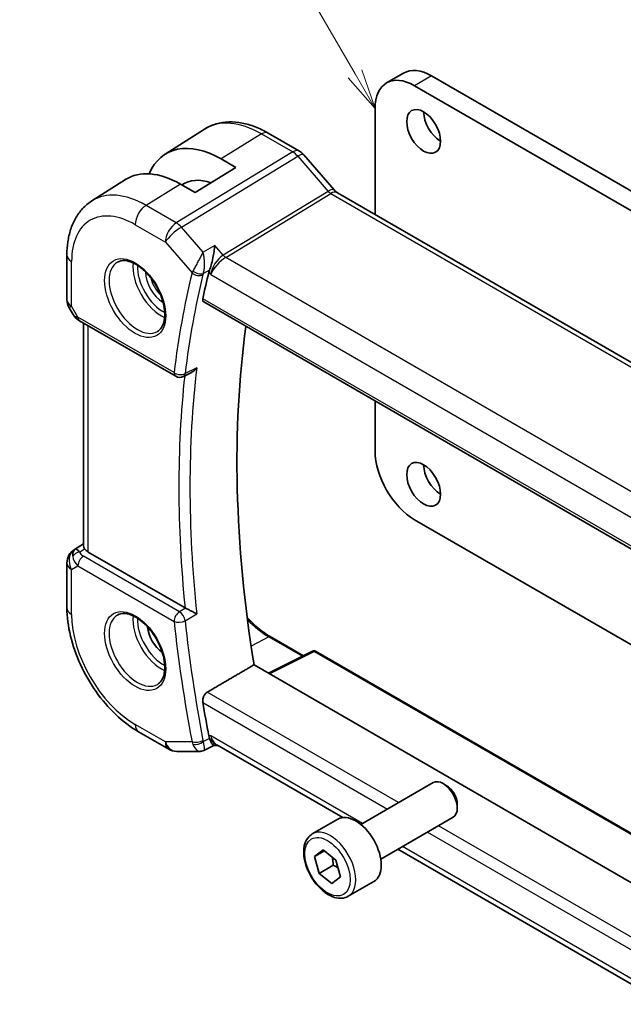
# Model space of a CAD drawing. Units: millimetres. Extents: x 0 to 2190, y 0 to 422.
# Drawn here: x 205 to 243, y 78 to 139 of the extents above; entities that cross this region are included whole.
import ezdxf

# ---------------------------------------------------------------- set-up
doc = ezdxf.new("R2010")
doc.units = ezdxf.units.MM
doc.layers.add('Symbol (TK)', color=100, linetype='Continuous', lineweight=18, true_color=0x00ff3f)
doc.layers.add('Visible (ISO)', color=7, linetype='Continuous', lineweight=35)
doc.layers.add('Visible Narrow (ISO)', color=7, linetype='Continuous', lineweight=25)
doc.styles.add('Note Text (TK2)', font='MS PGothic.ttf')

# ---------------------------------------------------------------- blocks, each defined once
blk = doc.blocks.new('バルーン1')
at = {"layer": 'Symbol (TK)', "color": 100, "true_color": 0x00ff40}
for p, q in [((240.394, 158.897), (223.937, 187.402)), ((240.394, 158.897), (241.644, 156.732)), ((241.644, 156.732), (240.827, 159.147)), ((239.961, 158.647), (241.644, 156.732))]:
    blk.add_line(p, q, dxfattribs=at)
at = {"layer": 'Symbol (TK)'}
blk.add_circle((222.437, 190), 3, dxfattribs=at)
at = {"layer": 'Symbol (TK)', "color": 7, "insert": (222.437, 189.977), "char_height": 2, "attachment_point": 5, "style": 'Note Text (TK2)'}
blk.add_mtext('1', dxfattribs=at)

msp = doc.modelspace()

# ---------------------------------------------------------------- linework, layer by layer
at = {"layer": 'Visible (ISO)'}
for p, q in [((228.9298, 135.8711), (227.8692, 135.2588)), ((249.6303, 124.7568), (230.6798, 135.6978)), ((248.5696, 124.1444), (229.6192, 135.0854)), ((227.1443, 133.6565), (227.1443, 127.0454)), ((214.021, 130.7985), (216.483, 132.3639)), ((220.4733, 132.1216), (222.423, 130.996)), ((217.5277, 130.5101), (218.4469, 129.9793)), ((222.6909, 130.7732), (224.5884, 128.5821)), ((218.4469, 129.9793), (215.9014, 128.407)), ((209.4481, 127.8909), (211.5399, 129.2209)), ((215.9014, 128.407), (214.9821, 128.9377)), ((224.7945, 128.402), (252.9216, 112.1628)), ((207.8902, 124.518), (207.8902, 121.7203)), ((217.3518, 124.2414), (217.3518, 124.242)), ((208.0242, 121.2203), (208.2751, 120.7857)), ((216.4368, 121.5759), (245.5217, 104.7837)), ((208.6797, 120.4025), (214.6888, 116.9331)), ((208.9262, 120.2602), (208.9262, 106.3333)), ((215.6668, 117.1731), (215.167, 116.9213)), ((227.1443, 115.3939), (227.1443, 112.2643)), ((229.6192, 107.9777), (247.1719, 97.8437)), ((208.3533, 106.1139), (208.9262, 106.4785)), ((215.2711, 102.4628), (209.2191, 105.957)), ((207.8902, 105.2703), (207.8902, 102.4726)), ((220.5976, 100.6711), (222.6687, 99.4753)), ((223.2443, 99.7628), (220.491, 98.3877)), ((223.4337, 99.7571), (247.246, 86.009)), ((246.3485, 83.4589), (219.5829, 98.9119)), ((212.3608, 94.7293), (214.251, 93.638)), ((214.751, 93.504), (216.219, 93.504)), ((217.079, 93.8804), (216.4555, 93.5615)), ((217.0697, 93.8804), (217.3173, 93.8804)), ((225.1311, 89.3691), (217.2623, 93.9122)), ((226.2527, 88.943), (230.7789, 91.5562)), ((231.5991, 91.3816), (231.4039, 91.4943)), ((232.2878, 90.1887), (232.2878, 89.9633)), ((223.2263, 88.3504), (224.8173, 89.2689)), ((227.5027, 86.7779), (232.0289, 89.3911)), ((223.3707, 86.9293), (223.8967, 87.3467)), ((223.8967, 87.3467), (224.7005, 86.7171)), ((245.3347, 77.7046), (228.561, 87.3889)), ((223.9803, 87.2813), (223.3707, 86.9293)), ((223.6485, 85.8824), (223.3707, 86.9293)), ((224.5324, 86.3927), (223.6485, 85.8824)), ((224.7005, 86.7171), (224.9783, 85.6701)), ((224.4523, 85.2528), (223.6485, 85.8824)), ((224.9783, 85.6701), (224.4523, 85.2528)), ((225.4763, 84.4532), (227.0673, 85.3718))]:
    msp.add_line(p, q, dxfattribs=at)
for centre, radius, start, end in [((208.8902, 121.7203), 1, 180, 210), ((214.9388, 117.3662), 0.5, 240, 296.742165), ((208.8902, 105.2703), 1, 122.474269, 180), ((223.3337, 99.5839), 0.2, 60, 116.538708), ((214.751, 94.504), 1, 240, 270)]:
    msp.add_arc(centre, radius, start, end, dxfattribs=at)
for centre, major_axis, ratio, start_param, end_param in [((230.6798, 132.84), (-1.75, 3.0311), 0.5773503, 5.4977893, 6.2831853), ((229.6192, 132.2277), (-1.75, 3.0311), 0.5773503, 5.4977893, 7.0685835), ((231.2455, 132.8401), (0.75, -1.299), 0.5773503, 3.9269908, 5.4977871), ((217.5277, 124.92), (-3.4232, 5.9291), 0.5773503, 5.4977871, 6.6906495), ((222.0862, 130.2494), (0.6047, 0.5237), 0.2581989, 0, 0.006117), ((214.9821, 123.4503), (-3.3603, 5.8202), 0.5773503, 5.4977871, 6.3078805), ((217.5277, 124.92), (-2.3321, 4.0393), 0.5773503, 5.6901585, 6.335625), ((224.3945, 127.7092), (0.4, 0.6928), 0.5773503, 0, 0.007009), ((267.2727, 79.7882), (-36.8036, 63.7457), 0.5773503, 0.5420603, 0.5740665), ((217.5311, 123.8296), (-0.716, -0.7613), 0.4489211, 5.431562, 5.6115949), ((208.9297, 120.8355), (-0.25, -0.433), 0.5773503, 6.2823899, 6.2831853), ((270.4546, 81.6253), (-36.725, 63.6096), 0.5773503, 0.6387481, 0.9882848), ((229.6192, 110.8354), (1.75, -3.0311), 0.5773503, 3.9269947, 5.4977888), ((231.2455, 110.7947), (0.75, -1.299), 0.5773503, 3.9269908, 5.4977871), ((208.9418, 105.3001), (0.512, -0.8591), 0.5320645, 3.1691292, 3.9540228), ((208.9418, 105.3001), (-0.5276, 0.8496), 0.1586628, 5.4754822, 6.2603757), ((209.9262, 106.3937), (-0.9998, -0.0313), 0.5971344, 0.3619372, 0.7666829), ((215.6221, 102.6813), (-0.4997, -0.0115), 0.5996481, 0.7780974, 0.8696038), ((213.9215, 100.7926), (-0.7, 1.2124), 0.5773503, 0.8638776, 2.277715), ((267.2727, 79.7882), (-36.8036, 63.7457), 0.5773503, 0.9967298, 1.0287361), ((217.5311, 94.8881), (-0.3335, -0.9905), 0.72682, 5.3724941, 5.552527), ((217.5852, 94.8804), (-0.0941, -1.042), 0.714201, 5.9605169, 5.9638865), ((231.4039, 90.4737), (-0.625, 1.0825), 0.5773503, 3.1415927, 6.2831853), ((231.5991, 90.5863), (-0.487, 0.8435), 0.5773503, 3.9269908, 5.4977871), ((225.9423, 87.3204), (-1.125, 1.9486), 0.5773503, 3.1415927, 6.2831853)]:
    msp.add_ellipse(centre, major_axis=major_axis, ratio=ratio, start_param=start_param, end_param=end_param, dxfattribs=at)
for centre in [(230.1849, 132.2277), (230.1849, 110.1823)]:
    msp.add_ellipse(centre, major_axis=(-0.75, 1.299), ratio=0.5773503, dxfattribs=at)
for points, knots in [([(216.483, 132.3639), (216.7086, 132.5074), (216.9542, 132.6186), (217.4683, 132.7713), (217.7364, 132.8128), (218.2806, 132.8306), (218.5567, 132.8071), (219.1088, 132.7025), (219.385, 132.6214), (219.9332, 132.4084), (220.2052, 132.2764), (220.4733, 132.1216)], [0.76070294, 0.76070294, 0.76070294, 0.76070294, 0.92272162, 0.92272162, 1.0847403, 1.0847403, 1.24675897, 1.24675897, 1.40877765, 1.40877765, 1.57079633, 1.57079633, 1.57079633, 1.57079633]), ([(222.4199, 130.9972), (222.5123, 130.9438), (222.5969, 130.8747), (222.6736, 130.7908), (222.6779, 130.7861), (222.6821, 130.7813)], [0, 0, 0, 0, 0.032290877, 0.032290877, 0.034201267, 0.034201267, 0.034201267, 0.034201267]), ([(224.5866, 128.5822), (224.6234, 128.5398), (224.6613, 128.5023), (224.7284, 128.4446), (224.759, 128.4229), (224.7826, 128.4085)], [0, 0, 0, 0, 0.018469997, 0.018469997, 0.035781696, 0.035781696, 0.035781696, 0.035781696]), ([(209.4481, 127.8909), (209.2353, 127.7556), (209.0407, 127.592), (208.698, 127.222), (208.5499, 127.0158), (208.3011, 126.5743), (208.2001, 126.3389), (208.0417, 125.8479), (207.9841, 125.5921), (207.9084, 125.0654), (207.8902, 124.7944), (207.8902, 124.518)], [5.52248237, 5.52248237, 5.52248237, 5.52248237, 5.67462295, 5.67462295, 5.82676354, 5.82676354, 5.97890413, 5.97890413, 6.13104472, 6.13104472, 6.28318531, 6.28318531, 6.28318531, 6.28318531]), ([(217.1307, 125.0974), (217.1306, 125.0962), (217.1305, 125.095), (217.1187, 124.9802), (217.1035, 124.8576), (217.0662, 124.6038), (217.0436, 124.4704), (216.9793, 124.1536), (216.9391, 123.9972), (216.887, 123.8162), (216.8706, 123.7629), (216.837, 123.6616), (216.8198, 123.6137), (216.8023, 123.5699)], [-0.13550558, -0.13550558, -0.13550558, -0.13550558, -0.13517906, -0.13517906, -0.10531562, -0.10531562, -0.07558511, -0.07558511, -0.03504512, -0.03504512, -0.01751199, -0.01751199, 0, 0, 0, 0]), ([(211.0451, 124.0641), (211.1793, 124.1415), (211.3408, 124.1762), (211.6907, 124.146), (211.8695, 124.0947), (212.233, 123.9184), (212.4166, 123.7973), (212.7754, 123.4945), (212.9506, 123.3126), (213.2735, 122.9052), (213.4211, 122.6795), (213.6721, 122.2081), (213.7753, 121.9624), (213.9267, 121.4786), (213.975, 121.2404), (214.0136, 120.7982), (214.0044, 120.594), (213.9346, 120.2393), (213.8741, 120.0895), (213.7254, 119.8683), (213.6416, 119.7896), (213.5451, 119.7339)], [0.7853982, 0.7853982, 0.7853982, 0.7853982, 1.1687809, 1.1687809, 1.4910692, 1.4910692, 1.7977119, 1.7977119, 2.1056287, 2.1056287, 2.415708, 2.415708, 2.7263534, 2.7263534, 3.0357418, 3.0357418, 3.3427061, 3.3427061, 3.6513922, 3.6513922, 3.9269908, 3.9269908, 3.9269908, 3.9269908]), ([(216.4368, 121.5759), (216.4363, 121.5762), (216.4358, 121.5765), (216.4094, 121.5922), (216.39, 121.6187), (216.3721, 121.6886), (216.3732, 121.7316), (216.3825, 121.7763)], [-0.267462789, -0.267462789, -0.267462789, -0.267462789, -0.267100109, -0.267100109, -0.247966103, -0.247966103, -0.229206278, -0.229206278, -0.229206278, -0.229206278]), ([(208.6795, 120.4026), (208.5564, 120.4737), (208.4451, 120.5621), (208.3288, 120.7034), (208.3034, 120.7389), (208.2809, 120.7764)], [0, 0, 0, 0, 0.047299177, 0.047299177, 0.061975602, 0.061975602, 0.061975602, 0.061975602]), ([(215.6668, 117.1731), (215.6726, 117.176), (215.6785, 117.1791), (215.7451, 117.2151), (215.8029, 117.2576), (215.9097, 117.3543), (215.9596, 117.4096), (216.0043, 117.4698), (216.005, 117.4707), (216.0057, 117.4717)], [0.037817242, 0.037817242, 0.037817242, 0.037817242, 0.039209316, 0.039209316, 0.05345107, 0.05345107, 0.06796532, 0.06796532, 0.068197005, 0.068197005, 0.068197005, 0.068197005]), ([(208.9264, 106.3332), (208.9272, 106.292), (208.9436, 106.2423), (208.9801, 106.1799), (208.9885, 106.1668), (208.9978, 106.153)], [0.075226891, 0.075226891, 0.075226891, 0.075226891, 0.104235366, 0.104235366, 0.111523953, 0.111523953, 0.111523953, 0.111523953]), ([(207.8902, 102.4726), (207.8902, 101.9018), (207.9676, 101.3073), (208.2576, 100.1094), (208.4704, 99.5062), (209.0107, 98.3355), (209.3382, 97.7683), (210.0819, 96.715), (210.4979, 96.2291), (211.3903, 95.379), (211.8665, 95.0147), (212.3608, 94.7293)], [0, 0, 0, 0, 0.3141593, 0.3141593, 0.6283185, 0.6283185, 0.9424778, 0.9424778, 1.2566371, 1.2566371, 1.5707963, 1.5707963, 1.5707963, 1.5707963]), ([(211.0451, 102.0186), (211.1793, 102.0961), (211.3408, 102.1308), (211.6907, 102.1006), (211.8695, 102.0493), (212.233, 101.873), (212.4166, 101.7519), (212.7754, 101.4491), (212.9506, 101.2672), (213.2735, 100.8598), (213.4211, 100.6341), (213.6721, 100.1626), (213.7753, 99.917), (213.9267, 99.4332), (213.975, 99.195), (214.0136, 98.7527), (214.0044, 98.5486), (213.9346, 98.1939), (213.8741, 98.0441), (213.7254, 97.8229), (213.6416, 97.7442), (213.5451, 97.6885)], [0.7853982, 0.7853982, 0.7853982, 0.7853982, 1.1687809, 1.1687809, 1.4910692, 1.4910692, 1.7977119, 1.7977119, 2.1056287, 2.1056287, 2.415708, 2.415708, 2.7263534, 2.7263534, 3.0357418, 3.0357418, 3.3427061, 3.3427061, 3.6513922, 3.6513922, 3.9269908, 3.9269908, 3.9269908, 3.9269908]), ([(216.0057, 102.0907), (216.005, 102.0911), (216.0043, 102.0914), (215.9596, 102.1142), (215.9099, 102.1401), (215.8034, 102.1957), (215.7457, 102.2258), (215.6066, 102.2968), (215.5377, 102.3307), (215.4515, 102.3734), (215.4202, 102.3889), (215.3601, 102.4184), (215.3316, 102.4323), (215.3051, 102.445)], [-0.00035362, -0.00035362, -0.00035362, -0.00035362, 0, 0, 0.02210965, 0.02210965, 0.04380554, 0.04380554, 0.07194731, 0.07194731, 0.08811119, 0.08811119, 0.10401018, 0.10401018, 0.10401018, 0.10401018]), ([(219.1556, 101.8719), (219.2888, 101.7237), (219.4258, 101.5832), (219.9006, 101.1355), (220.2508, 100.8713), (220.5976, 100.6711)], [1.13656169, 1.13656169, 1.13656169, 1.13656169, 1.26420983, 1.26420983, 1.57079633, 1.57079633, 1.57079633, 1.57079633]), ([(216.3825, 96.5629), (216.3732, 96.6184), (216.3721, 96.6822), (216.39, 96.8122), (216.4094, 96.8784), (216.4608, 96.994), (216.496, 97.051), (216.5753, 97.1428), (216.6186, 97.1789), (216.6614, 97.2039)], [-0.0756796, -0.0756796, -0.0756796, -0.0756796, -0.056919775, -0.056919775, -0.037785769, -0.037785769, -0.018892884, -0.018892884, -0.001385112, -0.001385112, -0.001385112, -0.001385112]), ([(217.0697, 93.8804), (217.0543, 93.8804), (217.0366, 93.8892), (216.9793, 93.9425), (216.9391, 94.0055), (216.8869, 94.1085), (216.8706, 94.1436), (216.837, 94.2221), (216.8198, 94.2652), (216.8023, 94.3122)], [0.05248423, 0.05248423, 0.05248423, 0.05248423, 0.0834644, 0.0834644, 0.14017978, 0.14017978, 0.16467729, 0.16467729, 0.18914516, 0.18914516, 0.18914516, 0.18914516]), ([(216.455, 93.5615), (216.4069, 93.5371), (216.3538, 93.5199), (216.2739, 93.5073), (216.247, 93.5051), (216.2205, 93.5051)], [0, 0, 0, 0, 0.016761408, 0.016761408, 0.025092269, 0.025092269, 0.025092269, 0.025092269]), ([(225.4763, 84.4532), (225.3548, 84.3831), (225.2174, 84.3419), (224.9207, 84.3168), (224.7609, 84.3377), (224.423, 84.4408), (224.2446, 84.531), (223.8955, 84.7717), (223.725, 84.9243), (223.4128, 85.2724), (223.2709, 85.4676), (223.0278, 85.8813), (222.9265, 86.0996), (222.7737, 86.5407), (222.7223, 86.7634), (222.6773, 87.1944), (222.684, 87.4026), (222.7625, 87.7798), (222.8331, 87.9503), (223.0167, 88.1971), (223.1143, 88.2857), (223.2263, 88.3504)], [1.1325349, 1.1325349, 1.1325349, 1.1325349, 1.3975657, 1.3975657, 1.6865312, 1.6865312, 2.014577, 2.014577, 2.3536398, 2.3536398, 2.6901034, 2.6901034, 3.0249555, 3.0249555, 3.3611838, 3.3611838, 3.7001891, 3.7001891, 4.0298823, 4.0298823, 4.2741276, 4.2741276, 4.2741276, 4.2741276])]:
    msp.add_open_spline(points, degree=3, knots=knots, dxfattribs=at)
for points, degree in [([(219.5829, 98.9119), (218.1233, 98.0586), (216.6614, 97.2039)], 2), ([(216.219, 93.504), (216.2195, 93.504), (216.2199, 93.504), (216.2204, 93.504)], 3), ([(216.4552, 93.5612), (216.4553, 93.5612), (216.4555, 93.5613), (216.4556, 93.5614)], 3)]:
    msp.add_open_spline(points, degree=degree, dxfattribs=at)
for points, weights in [([(224.4704, 86.8973), (224.5223, 86.6762), (224.5324, 86.3927)], [1.07636576885, 1.06862379419, 1]), ([(224.5324, 86.3927), (224.6996, 86.3133), (224.8293, 86.232)], [1, 1.0450411205, 1.06385476232])]:
    msp.add_rational_spline(points, weights, degree=2, dxfattribs=at)
at = {"layer": 'Visible Narrow (ISO)'}
for p, q in [((230.6798, 135.6978), (229.6192, 135.0854)), ((220.0535, 132.0702), (217.5277, 130.5101)), ((220.0535, 132.0702), (222.0032, 130.9446)), ((222.0032, 130.9446), (214.7263, 126.5209)), ((215.0423, 126.2523), (222.3193, 130.6759)), ((222.3193, 130.6759), (224.2168, 128.4849)), ((214.9821, 128.9377), (212.8361, 127.6122)), ((224.2168, 128.4849), (217.6528, 124.4946)), ((217.8108, 124.3603), (224.3748, 128.3506)), ((224.3748, 128.3506), (252.5019, 112.1114)), ((214.7263, 126.5209), (212.8361, 127.6122)), ((212.1537, 126.4022), (214.0439, 125.3109)), ((216.3948, 124.6905), (215.0423, 126.2523)), ((214.0439, 125.3109), (215.7092, 123.3879)), ((217.1307, 125.0974), (216.3948, 124.6905)), ((217.6528, 124.4946), (217.1307, 125.0974)), ((246.0452, 108.0592), (217.8108, 124.3603)), ((208.1831, 121.3121), (208.1831, 124.1098)), ((217.0921, 123.6772), (217.0921, 123.6772)), ((217.2981, 124.1816), (217.2981, 124.1809)), ((216.8023, 123.5699), (216.4154, 123.356)), ((216.7579, 123.4336), (216.8781, 123.2948)), ((216.8781, 123.2948), (245.2773, 106.8985)), ((216.9531, 123.597), (216.9529, 123.5969)), ((208.1831, 121.3121), (208.0242, 121.2203)), ((208.5761, 120.6314), (208.1831, 121.3121)), ((245.4887, 104.9719), (216.3825, 121.7763)), ((214.5852, 117.162), (208.5761, 120.6314)), ((209.2191, 105.957), (209.2191, 120.0911)), ((216.0057, 117.4717), (215.2768, 117.1043)), ((208.3658, 106.1215), (208.9262, 106.4781)), ((208.9262, 106.4745), (208.4174, 106.1513)), ((208.4174, 106.1513), (208.3658, 106.1215)), ((208.6746, 105.9477), (208.9978, 106.153)), ((214.9264, 102.2246), (208.9173, 105.6939)), ((208.1831, 104.862), (208.5761, 105.0889)), ((208.1831, 102.0644), (208.1831, 104.862)), ((208.5761, 105.0889), (214.5852, 101.6196)), ((215.3051, 102.445), (214.9264, 102.2246)), ((215.2768, 101.6667), (216.0057, 102.0907)), ((220.5025, 100.6639), (219.4031, 100.0735)), ((220.5025, 100.6639), (222.6111, 99.4465)), ((220.5467, 98.3555), (223.3386, 99.7499)), ((223.3386, 99.7499), (247.2411, 85.9498)), ((228.6112, 90.3047), (216.6614, 97.2039)), ((216.3825, 96.5629), (227.9167, 89.9037)), ((214.0439, 94.0958), (212.1537, 95.1871)), ((216.8023, 94.3122), (216.4154, 94.1141)), ((216.8781, 94.4722), (216.7579, 94.4722)), ((226.3538, 89.0014), (216.8781, 94.4722)), ((215.7092, 94.0958), (214.0439, 94.0958)), ((245.8816, 80.3336), (231.1112, 88.8613)), ((230.4167, 88.4603), (245.7459, 79.61)), ((245.4043, 78.0026), (228.8538, 87.558))]:
    msp.add_line(p, q, dxfattribs=at)
for centre, major_axis, ratio, start_param, end_param in [((220.0535, 126.3783), (-3.4855, 6.0371), 0.5773503, 5.4977871, 6.3078805), ((220.0733, 131.4288), (0.4, 0.6928), 0.5773503, 0, 0.8203047), ((222.023, 130.3032), (0.4, 0.6928), 0.5773503, 0.0069586, 0.8203047), ((222.0229, 130.1398), (0.5156, -0.8568), 0.5571959, 1.8824078, 2.3457678), ((222.0862, 130.2494), (0.6047, 0.5237), 0.2581989, 0.006117, 0.9651806), ((223.9837, 128.0584), (0.6047, 0.5237), 0.2581989, 0.0061214, 0.9651806), ((212.8361, 122.2113), (-3.3073, 5.7285), 0.5773503, 5.4977871, 6.3078805), ((224.3948, 128.7711), (0.2319, -0.4437), 0.6171572, 5.0614722, 5.5248322), ((224.3945, 127.7092), (0.4, 0.6928), 0.5773503, 0.007009, 0.8203047), ((212.1537, 121.8173), (-2.8076, 4.863), 0.5773503, 5.4977871, 7.0685835), ((212.8608, 126.8104), (-0.5, -0.866), 0.5773503, 3.9618974, 5.4977871), ((214.751, 125.7191), (-0.5, -0.866), 0.5773503, 3.9618974, 5.4977871), ((214.751, 125.7191), (0.7559, 0.6547), 0.2581989, 0.9651806, 2.5010703), ((214.751, 125.7191), (-0.5195, 0.8545), 0.552074, 5.0215112, 5.4848712), ((208.8902, 124.518), (-1, 0), 0.5773503, 0, 0.7853982), ((217.5852, 123.703), (-0.5674, -0.8574), 0.5037151, 3.9669659, 5.5028556), ((217.5852, 123.703), (0.7017, 0.7456), 0.3557653, 0.9039673, 2.4398571), ((217.7984, 124.7612), (-0.2597, 0.4272), 0.552074, 1.8799186, 2.3432786), ((212.2951, 121.899), (1.25, -2.1651), 0.5773503, 3.1415927, 6.2831853), ((213.78, 122.7563), (1.25, -2.1651), 0.5773503, 3.8044773, 5.6203006), ((213.9215, 122.838), (-1.15, 1.9919), 0.5773503, 0.7362546, 2.4053381), ((213.9215, 122.838), (0.8, -1.3856), 0.5773503, 3.9443135, 5.4804644), ((214.0629, 122.9196), (-0.7, 1.2124), 0.5773503, 1.1144015, 2.0271912), ((266.5656, 79.3799), (37.0625, -64.1941), 0.5773503, 3.6825716, 3.7982336), ((266.9068, 79.5769), (-36.8126, 63.7613), 0.5773503, 0.5409789, 0.656641), ((216.4389, 123.7866), (-0.7291, -0.7017), 0.3545971, 5.4447515, 5.6276884), ((216.0627, 123.5921), (-0.4854, 0.1198), 0.6999049, 0.9413382, 2.4772279), ((216.085, 123.6603), (-0.4643, 0.1856), 0.5883522, 1.0701093, 2.56698), ((216.7726, 123.486), (0.3515, 0.3779), 0.4442267, 2.2861991, 2.4674565), ((208.8902, 121.7203), (-1, 0), 0.5773503, 0, 0.7853982), ((209.2956, 121.0182), (1.0372, 0.1876), 0.3546687, 3.2682381, 3.8837178), ((208.9297, 120.8355), (-0.25, -0.433), 0.5773503, 5.4977871, 6.2823899), ((214.9388, 117.3662), (-0.4964, 0.0595), 0.6467039, 0.8586197, 2.3945094), ((214.9388, 117.3662), (-0.25, -0.433), 0.5773503, 5.4977871, 6.2831853), ((267.2727, 79.7882), (37.045, -64.1638), 0.5773503, 3.8087076, 4.0487655), ((214.9388, 117.3662), (0.225, -0.4465), 0.5791668, 0.0000118, 0.6890032), ((267.6139, 79.9852), (-36.7951, 63.7311), 0.5773503, 0.6570552, 0.9137411), ((208.8902, 105.2703), (-0.5, 0.866), 0.8164966, 0.0349066, 1.5707963), ((208.6869, 105.5469), (-0.4754, -0.155), 0.7901768, 4.4853287, 5.5235835), ((208.8902, 105.2703), (-0.5369, 0.8436), 0.5887402, 6.2582555, 6.2831853), ((209.2832, 105.9052), (0.6144, -0.1512), 0.5276286, 3.4587649, 4.2097611), ((208.8902, 105.2703), (-1, 0), 0.5773503, 0, 0.7853982), ((209.2956, 105.5043), (-0.9857, 0.4746), 0.6941221, 0.3777371, 1.1287333), ((208.9297, 105.2931), (-0.25, -0.433), 0.5773503, 3.9618974, 5.4977871), ((208.8902, 102.4726), (-1, 0), 0.5773503, 0, 0.7853982), ((214.9388, 101.8237), (-0.25, -0.433), 0.5773503, 3.9618974, 5.4977871), ((214.9388, 101.8237), (-0.2515, 0.4321), 0.5388873, 4.0543027, 5.4952713), ((212.1537, 99.7719), (-2.8076, 4.863), 0.5773503, 0.7853982, 2.3561945), ((212.2951, 99.8536), (1.25, -2.1651), 0.5773503, 3.1415927, 6.2831853), ((213.78, 100.7109), (1.25, -2.1651), 0.5773503, 3.8044773, 5.6203006), ((213.9215, 100.7926), (-1.15, 1.9919), 0.5773503, 0.7362546, 2.4053381), ((214.9388, 101.8237), (0.4973, 0.0524), 0.4984383, 3.8703924, 5.4062821), ((266.5656, 79.3799), (37.0625, -64.1941), 0.5773503, 4.055748, 4.1714101), ((266.9068, 79.5769), (-36.8126, 63.7613), 0.5773503, 0.9141553, 1.0298174), ((220.5025, 104.5921), (2.4055, -4.1665), 0.5773503, 5.0958968, 5.4977871), ((220.4976, 100.4979), (0.1, 0.1732), 0.5773503, 0, 0.7504916), ((223.3337, 99.5839), (-0.0894, 0.1789), 0.5766475, 5.5332603, 6.2831853), ((223.3337, 99.5839), (0.1, 0.1732), 0.5773503, 0, 0.7504916), ((212.8608, 95.5953), (-0.5, -0.866), 0.5773503, 5.4977871, 6.2831853), ((216.0627, 94.2999), (-0.491, -0.0943), 0.4204756, 0.6897394, 2.2256292), ((216.085, 94.2198), (-0.4685, -0.1747), 0.5117966, 0.6506301, 2.1475009), ((216.7726, 94.3998), (0.161, 0.4903), 0.7234185, 2.225577, 2.4068345), ((217.5852, 94.8804), (-0.0941, -1.042), 0.714201, 5.1784897, 5.9605169), ((217.5852, 94.8804), (0.3524, 0.9746), 0.636143, 2.2174157, 3.2572157), ((214.751, 94.504), (-0.5, -0.866), 0.5773503, 5.4977871, 6.2831853), ((214.751, 94.504), (0, -1), 0.7745967, 5.1329233, 6.2831853), ((216.4389, 94.5067), (-0.1689, -0.9978), 0.7533818, 5.2600312, 5.4429681), ((224.3513, 86.4018), (1.125, -1.9486), 0.5773503, 0, 3.1415927)]:
    msp.add_ellipse(centre, major_axis=major_axis, ratio=ratio, start_param=start_param, end_param=end_param, dxfattribs=at)
for centre, major_axis in [((212.1537, 121.8173), (1.35, -2.3383)), ((212.1537, 99.7719), (1.35, -2.3383)), ((224.1745, 86.2997), (1, -1.7321))]:
    msp.add_ellipse(centre, major_axis=major_axis, ratio=0.5773503, dxfattribs=at)
for points, knots in [([(216.3948, 124.6905), (216.394, 124.689), (216.3932, 124.6874), (216.3597, 124.6236), (216.2885, 124.4883), (216.1682, 124.2609), (216.0363, 124.0127), (215.8973, 123.7527), (215.8067, 123.5844), (215.7663, 123.5097)], [-0.000414735, -0.000414735, -0.000414735, -0.000414735, 0, 0, 0.016580781, 0.033161561, 0.049742342, 0.066323122, 0.082903903, 0.082903903, 0.082903903, 0.082903903]), ([(216.4154, 123.356), (216.4401, 123.4344), (216.4583, 123.5251), (216.4704, 123.6185), (216.4825, 123.7119), (216.4888, 123.8079), (216.4902, 123.903), (216.4906, 123.9306), (216.4905, 123.9581), (216.4901, 123.9855), (216.4891, 124.0524), (216.4857, 124.1185), (216.4804, 124.183), (216.473, 124.2739), (216.462, 124.3617), (216.4478, 124.4458), (216.4333, 124.532), (216.4155, 124.6142), (216.3948, 124.6905)], [-0.082903903, -0.082903903, -0.082903903, -0.082903903, -0.066323122, -0.066323122, -0.066323122, -0.049742342, -0.049742342, -0.049742342, -0.044928172, -0.044928172, -0.044928172, -0.033161561, -0.033161561, -0.033161561, -0.016580781, -0.016580781, -0.016580781, 0.000414735, 0.000414735, 0.000414735, 0.000414735]), ([(216.4556, 93.5614), (216.4662, 93.5668), (216.4746, 93.5786), (216.4807, 93.5968), (216.4859, 93.6127), (216.4892, 93.6336), (216.4902, 93.6604), (216.4906, 93.6715), (216.4907, 93.6836), (216.4903, 93.6968), (216.4875, 93.787), (216.4649, 93.9275), (216.4154, 94.1141)], [-0.063237342, -0.063237342, -0.063237342, -0.063237342, -0.049742342, -0.049742342, -0.049742342, -0.03801911, -0.03801911, -0.03801911, -0.033161561, -0.033161561, -0.033161561, 0, 0, 0, 0]), ([(215.7663, 93.9356), (215.8471, 93.7577), (215.9438, 93.6371), (216.0345, 93.5714), (216.0799, 93.5386), (216.1236, 93.5189), (216.1657, 93.5098), (216.1838, 93.5059), (216.2016, 93.504), (216.219, 93.504)], [0, 0, 0, 0, 0.033161561, 0.033161561, 0.033161561, 0.049742342, 0.049742342, 0.049742342, 0.056874228, 0.056874228, 0.056874228, 0.056874228])]:
    msp.add_open_spline(points, degree=3, knots=knots, dxfattribs=at)

# ---------------------------------------------------------------- block references
at = {"layer": 'Symbol (TK)'}
msp.add_blockref('バルーン1', (-14.5, -23.0751), dxfattribs=at)

doc.saveas('drawing.dxf')
